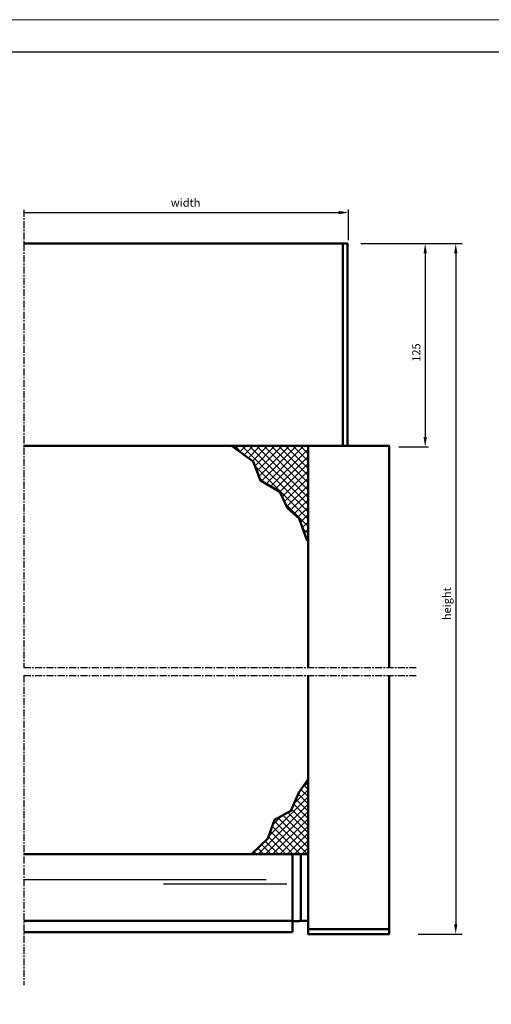
# Model space of a CAD drawing. Extents: x 1113 to 2793, y 686 to 1874.
# Drawn here: x 2061 to 2352, y 1265 to 1874 of the extents above; entities that cross this region are included whole.
import ezdxf

# ---------------------------------------------------------------- set-up
doc = ezdxf.new("R2010")
doc.units = 0
doc.header["$LTSCALE"] = 7
doc.linetypes.add('CENTER', pattern=[2, 1.25, -0.25, 0.25, -0.25])
for name, color, linetype, lineweight in [('BEMATING', 40, 'CONTINUOUS', 25), ('HD050_Kader', 7, 'CONTINUOUS', 35), ('P25_CEN', 254, 'CENTER', 25), ('P25_VOL', 7, 'CONTINUOUS', 25), ('P50_VOL', 1, 'CONTINUOUS', 50)]:
    doc.layers.add(name, color=color, linetype=linetype, lineweight=lineweight)
doc.layers.add('BUILDING_HATCH', color=7, linetype='CONTINUOUS', lineweight=30, true_color=0xebebeb)
doc.layers.add('BUILDING_LINES', color=7, linetype='CONTINUOUS', lineweight=50, true_color=0xe3e3e3)
doc.styles.add('HELIO', font='verdana.ttf')

msp = doc.modelspace()

# ---------------------------------------------------------------- hatches: boundary and pattern name
at = {"layer": 'BUILDING_HATCH', "transparency": 33554531}
h = msp.add_hatch(dxfattribs=at)
h.set_pattern_fill('ANSI37', color=256)
h.set_pattern_definition([(45, (1880.2353, 1146.7272), (-2.245064, 2.245064), []), (135, (1880.2353, 1146.7272), (-2.245064, -2.245064), [])])
h.paths.add_polyline_path([(2204.72, 1600.7), (2191.93, 1609.96), (2238.03, 1609.96), (2238.03, 1551.7), (2233.23, 1565.55), (2226.04, 1571.94), (2221.24, 1582.06), (2209.25, 1588.98)])
h = msp.add_hatch(dxfattribs=at)
h.set_pattern_fill('ANSI37', color=256)
h.set_pattern_definition([(45, (1879.5844, 1169.0002), (-2.245064, 2.245064), []), (135, (1879.5844, 1169.0002), (-2.245064, -2.245064), [])])
h.paths.add_polyline_path([(2204.03, 1358.24), (2213.93, 1367.78), (2217.95, 1379.29), (2228.12, 1384.9), (2232.94, 1396.14), (2238.68, 1404.43), (2238.68, 1358.24), (2235.18, 1358.24), (2233.68, 1358.24)])

# ---------------------------------------------------------------- linework, layer by layer
at = {"layer": 'BEMATING'}
for p, q in [((2063.08, 1754.63), (2260.6, 1754.63)), ((2263.6, 1737.49), (2263.6, 1756.63)), ((2311, 1732.52, -1105963.61), (2311, 1612.82, -1105963.61)), ((2294.7, 1609.82, -1105963.61), (2313, 1609.82, -1105963.61))]:
    msp.add_line(p, q, dxfattribs=at)
at = {"layer": 'BEMATING', "transparency": 33554687}
for p, q in [((2271.33, 1735.52), (2333.84, 1735.52)), ((2329.84, 1729.52), (2329.84, 1314.64)), ((2306.64, 1308.64), (2333.84, 1308.64))]:
    msp.add_line(p, q, dxfattribs=at)
at = {"layer": 'BEMATING'}
for points in [[(2257.6, 1755.63), (2257.6, 1753.63), (2263.6, 1754.63)], [(2312, 1729.52, -1105963.61), (2310, 1729.52, -1105963.61), (2311, 1735.52, -1105963.61)], [(2312, 1615.82, -1105963.61), (2310, 1615.82, -1105963.61), (2311, 1609.82, -1105963.61)]]:
    msp.add_solid(points, dxfattribs=at)
at = {"layer": 'BEMATING', "transparency": 33554687}
for points in [[(2330.84, 1729.52), (2328.84, 1729.52), (2329.84, 1735.52)], [(2330.84, 1314.64), (2328.84, 1314.64), (2329.84, 1308.64)]]:
    msp.add_solid(points, dxfattribs=at)
at = {"layer": 'BUILDING_LINES', "transparency": 33554687}
for points in [[(2191.93, 1609.96), (2204.72, 1600.7), (2209.25, 1588.98), (2221.24, 1582.06), (2226.04, 1571.94), (2233.23, 1565.55), (2238.03, 1551.7)], [(2204.03, 1358.24), (2213.93, 1367.78), (2217.95, 1379.29), (2228.12, 1384.9), (2232.94, 1396.14), (2238.68, 1404.43)]]:
    msp.add_lwpolyline(points, dxfattribs=at)
at = {"layer": 'HD050_Kader', "color": 4, "lineweight": 15}
msp.add_lwpolyline([(1113.49, 685.86), (2793.49, 685.86), (2793.49, 1873.86), (1113.49, 1873.86)], close=True, dxfattribs=at)
at = {"layer": 'HD050_Kader', "lineweight": 30}
msp.add_lwpolyline([(1133.49, 705.86), (2773.49, 705.86), (2773.49, 1853.86), (1133.49, 1853.86)], close=True, dxfattribs=at)
at = {"layer": 'P25_CEN', "ltscale": 0.5, "transparency": 33554687}
for p, q in [((2063.08, 1756.34), (2063.08, 1473.46)), ((2063.08, 1473.46), (2305.65, 1473.46)), ((2063.08, 1468.57), (2063.08, 1277.13)), ((2063.08, 1468.57), (2305.65, 1468.57))]:
    msp.add_line(p, q, dxfattribs=at)
at = {"layer": 'P25_VOL', "transparency": 33554687}
for p, q in [((2212.79, 1342.16), (2063.08, 1342.16)), ((2149.33, 1339.72), (2225.63, 1339.72))]:
    msp.add_line(p, q, dxfattribs=at)
at = {"layer": 'P50_VOL', "linetype": 'Continuous', "transparency": 33554687}
for p, q in [((2063.08, 1358.14), (2238.68, 1358.14)), ((2234.18, 1358.14), (2234.18, 1317.69)), ((2063.08, 1316.84), (2228.98, 1316.84)), ((2233.22, 1316.69), (2228.98, 1316.54)), ((2234.01, 1317.13), (2234.01, 1317.13)), ((2063.08, 1309.94), (2228.98, 1309.94))]:
    msp.add_line(p, q, dxfattribs=at)
at = {"layer": 'P50_VOL', "transparency": 33554687}
for p, q in [((2228.98, 1309.94), (2228.98, 1358.14)), ((2238.68, 1316.94), (2233.85, 1316.94))]:
    msp.add_line(p, q, dxfattribs=at)
at = {"layer": 'P50_VOL', "elevation": 0}
msp.add_lwpolyline([(2063.03, 1735.49), (2260.15, 1735.49), (2260.15, 1610.49), (2063.03, 1610.49)], dxfattribs=at)
msp.add_lwpolyline([(2260.15, 1735.49), (2263.1, 1735.49), (2263.1, 1610.49), (2260.15, 1610.49)], close=True, dxfattribs=at)
at = {"layer": 'P50_VOL'}
for points in [[(2238.68, 1473.46), (2238.68, 1610.49), (2288.68, 1610.49), (2288.68, 1473.46)], [(2288.68, 1468.57), (2288.68, 1311.64), (2238.68, 1311.64), (2238.68, 1468.57)]]:
    msp.add_lwpolyline(points, dxfattribs=at)
msp.add_lwpolyline([(2238.68, 1311.64), (2288.68, 1311.64), (2288.68, 1308.64), (2238.68, 1308.64)], close=True, dxfattribs=at)
at = {"layer": 'P50_VOL', "linetype": 'Continuous', "transparency": 33554687}
for start, end in [(272, 0), (272, 278.56474), (278.56474, 327.52015), (325.64031, 330.67814), (325.63429, 325.64031), (325.63429, 325.64982), (330.67814, 338.02644)]:
    msp.add_arc((2233.18, 1317.69), 1, start, end, dxfattribs=at)

# ---------------------------------------------------------------- texts
at = {"layer": 'BEMATING', "insert": (2163.07, 1760.74), "char_height": 5, "attachment_point": 5, "style": 'HELIO'}
msp.add_mtext('\\A1;width', dxfattribs=at)
at = {"layer": 'BEMATING', "transparency": 33554687, "char_height": 5, "attachment_point": 5, "rotation": 90, "style": 'HELIO'}
for s, insert in [('\\A1;125', (2305.51, 1668.11, -1105963.61)), ('\\A1;height', (2324.39, 1512.87))]:
    msp.add_mtext(s, dxfattribs=dict(at, insert=insert))

doc.saveas('drawing.dxf')
